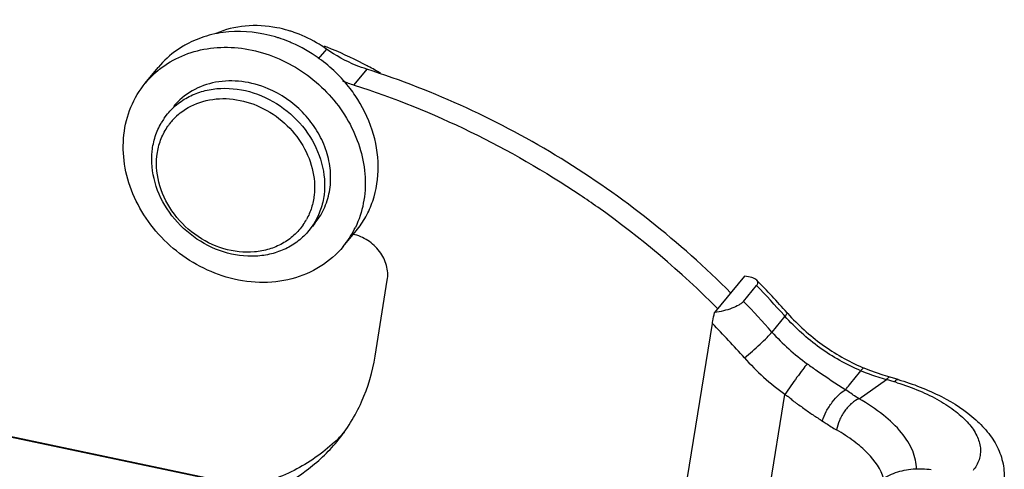
# Model space of a CAD drawing. Units: millimetres. Extents: x 2057 to 2503, y 477 to 792.
# Drawn here: x 2180 to 2217, y 579 to 596 of the extents above; entities that cross this region are included whole.
import ezdxf

# ---------------------------------------------------------------- set-up
doc = ezdxf.new("R2010")
doc.units = ezdxf.units.MM
doc.header["$LTSCALE"] = 65.395
doc.layers.get('0').update_dxf_attribs({"linetype": 'CONTINUOUS', "lineweight": 30})

msp = doc.modelspace()

# ---------------------------------------------------------------- linework, layer by layer
at = {"color": 7, "linetype": 'Continuous'}
for p, q in [((2202.705, 575.065), (2103.451, 595.887)), ((2202.734, 575.081), (2103.48, 595.903)), ((2191.397, 594.785), (2191.083, 594.405)), ((2184.479, 593.481), (2184.976, 594.083)), ((2192.938, 594.016), (2192.445, 593.413)), ((2185.2, 592.142), (2185.327, 592.309)), ((2190.959, 588.136), (2190.861, 588.017)), ((2190.956, 588.134), (2191.086, 588.304)), ((2190.854, 588.023), (2190.727, 587.855)), ((2192.039, 587.245), (2192.536, 587.848)), ((2193.258, 583.065), (2193.726, 585.962)), ((2207.378, 586.117), (2206.231, 584.726)), ((2207.337, 585.153), (2207.834, 585.756)), ((2204.565, 574.524), (2206.146, 584.309)), ((2208.919, 584.587), (2208.423, 583.985)), ((2208.919, 584.587), (2208.887, 584.624)), ((2212.158, 582.524), (2211.952, 582.604)), ((2212.672, 582.345), (2212.158, 582.524)), ((2211.753, 581.439), (2212.796, 582.172)), ((2212.944, 582.262), (2212.672, 582.345)), ((2213.096, 582.083), (2212.796, 582.172)), ((2213.245, 582.173), (2212.944, 582.262)), ((2207.476, 572.672), (2208.92, 581.608))]:
    msp.add_line(p, q, dxfattribs=at)
for centre, radius, start, end in [((2188.627, 591.036), 4.646, 73.5812, 79.0972), ((2187.961, 590.2), 5.261, 72.1307, 73.575), ((2187.916, 590.064), 5.405, 67.8751, 72.1193), ((2188.595, 590.925), 4.761, 71.8531, 73.5885), ((2188.573, 590.858), 4.831, 69.7492, 71.8526), ((2187.818, 591.703), 3.711, 120.6492, 124.9209), ((2187.837, 591.672), 3.746, 118.61, 120.6517), ((2187.874, 589.959), 5.517, 66.3493, 67.8857), ((2187.819, 589.844), 5.645, 54.5971, 66.3069), ((2185.271, 579.638), 16.414, 67.9954, 68.3325), ((2185.18, 579.423), 16.648, 62.7434, 67.9826), ((2187.762, 591.78), 3.615, 124.8968, 140.406), ((2187.771, 589.773), 5.731, 54.1437, 54.6151), ((2187.793, 589.797), 5.698, 37.6417, 54.1769), ((2185.127, 579.32), 16.764, 61.9897, 62.746), ((2185.076, 579.223), 16.873, 60.1507, 61.9886), ((2187.252, 591.192), 3.596, 128.228, 140.4436), ((2194.163, 598.795), 5.649, 247.5848, 252.3862), ((2187.924, 589.901), 5.531, 34.2369, 37.6221), ((2187.283, 590.49), 2.367, 128.4252, 137.2919), ((2187.297, 590.684), 2.554, 145.2096, 149.8261), ((2187.245, 590.523), 2.316, 142.4397, 145.1982), ((2187.263, 590.509), 2.339, 137.3022, 142.4353), ((2181.546, 560.174), 35.004, 54.7183, 56.06), ((2181.487, 560.091), 35.107, 44.8877, 54.7172), ((2188.589, 589.415), 2.342, 325.2158, 331.107), ((2188.764, 589.475), 2.545, 325.2048, 328.4902), ((2189.257, 589.537), 3.604, 320.5015, 332.8477), ((2189.232, 589.55), 3.632, 332.8398, 334.2967), ((2182.196, 560.906), 35.856, 41.6264, 44.3395), ((2181.995, 560.661), 36.019, 41.7049, 44.1631), ((2181.501, 560.061), 36.016, 41.6262, 44.1632), ((2215.093, 590.141), 8.154, 221.6247, 221.8982), ((2181.344, 559.876), 34.816, 41.6267, 44.5712), ((2214.496, 589.386), 8.127, 221.6474, 234.4494), ((2214.348, 589.208), 9.339, 221.6362, 234.4606), ((2215.29, 591.012), 9.184, 247.7732, 249.9453), ((2215.004, 589.867), 7.878, 246.6419, 247.2131), ((2215.408, 591.346), 9.539, 249.9648, 254.1032), ((2210.352, 572.764), 9.715, 72.937, 73.5912), ((2187.224, 584.602), 6.582, 312.9345, 317.6777)]:
    msp.add_arc(centre, radius, start, end, dxfattribs=at)
for points, knots in [([(2189.505, 595.598), (2189.109, 595.674), (2188.31, 595.721), (2187.529, 595.53), (2187.175, 595.378)], [0, 0, 0, 0, 0.511621, 1, 1, 1, 1]), ([(2189.449, 595.246), (2188.875, 595.415), (2187.968, 595.522), (2186.817, 595.311), (2186.288, 595.095), (2186.043, 594.961)], [0, 0, 0, 0, 0.513709, 0.760283, 1, 1, 1, 1]), ([(2191.398, 594.784), (2191.308, 594.847), (2190.945, 595.086), (2190.55, 595.279), (2190.245, 595.391)], [0, 0, 0, 0, 0.251818, 1, 1, 1, 1]), ([(2185.027, 594.017), (2185.283, 594.219), (2185.863, 594.56), (2186.846, 594.838), (2187.901, 594.877), (2188.605, 594.746), (2188.952, 594.644)], [0, 0, 0, 0, 0.237939, 0.482983, 0.737094, 1, 1, 1, 1]), ([(2188.952, 594.644), (2189.656, 594.436), (2190.989, 593.722), (2192.189, 592.28), (2192.738, 590.94), (2192.916, 589.91), (2192.852, 588.9), (2192.646, 588.267), (2192.505, 587.975)], [0, 0, 0, 0, 0.259506, 0.519185, 0.645538, 0.767719, 0.885607, 1, 1, 1, 1]), ([(2192.938, 594.016), (2192.802, 594.059), (2192.262, 594.255), (2191.752, 594.535), (2191.398, 594.784)], [0, 0, 0, 0, 0.247849, 1, 1, 1, 1]), ([(2206.851, 585.474), (2204.905, 587.427), (2200.563, 590.865), (2195.534, 593.19), (2192.938, 594.016)], [0, 0, 0, 0, 0.502993, 1, 1, 1, 1]), ([(2187.566, 586.083), (2187.175, 586.198), (2186.411, 586.523), (2185.399, 587.246), (2184.567, 588.167), (2183.968, 589.228), (2183.641, 590.365), (2183.609, 591.508), (2183.878, 592.582), (2184.254, 593.208), (2184.479, 593.482)], [0, 0, 0, 0, 0.130634, 0.263123, 0.395193, 0.524675, 0.64995, 0.770352, 0.886445, 1, 1, 1, 1]), ([(2185.327, 592.309), (2185.447, 592.454), (2185.721, 592.721), (2186.214, 593.023), (2186.771, 593.219), (2187.581, 593.333), (2188.646, 593.177), (2189.808, 592.571), (2190.728, 591.627), (2191.284, 590.467), (2191.373, 589.425), (2191.197, 588.656), (2191.033, 588.306), (2190.934, 588.145)], [0, 0, 0, 0, 0.057569, 0.115854, 0.175448, 0.236781, 0.364337, 0.497175, 0.630813, 0.760402, 0.882984, 0.942063, 1, 1, 1, 1]), ([(2189.176, 593.269), (2188.855, 593.406), (2188.188, 593.591), (2187.173, 593.57), (2186.251, 593.243), (2185.758, 592.831), (2185.561, 592.593)], [0, 0, 0, 0, 0.26634, 0.521249, 0.764318, 1, 1, 1, 1]), ([(2192.453, 593.41), (2193.973, 592.926), (2196.962, 591.724), (2199.751, 590.116), (2201.09, 589.215)], [0, 0, 0, 0, 0.497083, 1, 1, 1, 1]), ([(2191.086, 588.304), (2191.217, 588.492), (2191.43, 588.911), (2191.579, 589.608), (2191.554, 590.343), (2191.357, 591.076), (2190.999, 591.77), (2190.338, 592.595), (2189.663, 593.061), (2189.176, 593.269)], [0, 0, 0, 0, 0.113957, 0.230635, 0.351218, 0.476223, 0.60515, 0.736793, 1, 1, 1, 1]), ([(2192.535, 587.847), (2192.673, 588.014), (2192.919, 588.375), (2193.279, 589.185), (2193.454, 590.331), (2193.208, 591.736), (2192.772, 592.607), (2192.497, 593.012)], [0, 0, 0, 0, 0.117613, 0.236247, 0.479109, 0.733823, 1, 1, 1, 1]), ([(2185.812, 592.344), (2186.066, 592.545), (2186.68, 592.852), (2187.722, 592.941), (2188.778, 592.674), (2189.729, 592.089), (2190.468, 591.254), (2190.91, 590.262), (2190.982, 589.381), (2190.846, 588.726), (2190.717, 588.424), (2190.639, 588.283)], [0, 0, 0, 0, 0.116336, 0.238702, 0.367521, 0.500302, 0.632944, 0.761403, 0.883331, 0.942214, 1, 1, 1, 1]), ([(2190.727, 587.855), (2190.608, 587.711), (2190.335, 587.446), (2189.847, 587.145), (2189.294, 586.948), (2188.491, 586.832), (2187.433, 586.98), (2186.274, 587.574), (2185.351, 588.503), (2184.785, 589.649), (2184.679, 590.685), (2184.839, 591.454), (2184.995, 591.805), (2185.09, 591.968)], [0, 0, 0, 0, 0.057534, 0.115775, 0.175308, 0.236563, 0.363938, 0.49663, 0.630247, 0.759985, 0.882819, 0.941995, 1, 1, 1, 1]), ([(2190.512, 588.079), (2190.41, 587.932), (2190.171, 587.66), (2189.725, 587.343), (2189.21, 587.128), (2188.451, 586.986), (2187.436, 587.103), (2186.324, 587.662), (2185.447, 588.556), (2184.929, 589.663), (2184.871, 590.654), (2185.068, 591.375), (2185.241, 591.697), (2185.343, 591.845)], [0, 0, 0, 0, 0.057617, 0.115821, 0.175204, 0.236318, 0.363653, 0.496738, 0.630804, 0.760608, 0.88306, 0.94209, 1, 1, 1, 1]), ([(2193.726, 585.962), (2193.756, 586.147), (2193.735, 586.444), (2193.595, 586.808), (2193.381, 587.155), (2193.001, 587.51), (2192.616, 587.673), (2192.418, 587.715)], [0, 0, 0, 0, 0.235914, 0.360196, 0.487541, 0.745659, 1, 1, 1, 1]), ([(2192.038, 587.245), (2191.792, 586.947), (2191.19, 586.422), (2190.072, 585.951), (2188.822, 585.821), (2187.979, 585.961), (2187.566, 586.083)], [0, 0, 0, 0, 0.237477, 0.481194, 0.735129, 1, 1, 1, 1]), ([(2207.84, 585.966), (2207.819, 585.989), (2207.76, 586.027), (2207.606, 586.086), (2207.473, 586.107), (2207.378, 586.117)], [0, 0, 0, 0, 0.188703, 0.420864, 1, 1, 1, 1]), ([(2207.834, 585.756), (2207.86, 585.787), (2207.892, 585.845), (2207.876, 585.923), (2207.853, 585.953), (2207.84, 585.966)], [0, 0, 0, 0, 0.531556, 0.757025, 1, 1, 1, 1]), ([(2207.337, 585.153), (2207.316, 585.127), (2207.26, 585.076), (2207.114, 584.981), (2206.881, 584.881), (2206.568, 584.788), (2206.345, 584.744), (2206.231, 584.726)], [0, 0, 0, 0, 0.084213, 0.186705, 0.433679, 0.712635, 1, 1, 1, 1]), ([(2206.146, 584.309), (2206.151, 584.343), (2206.175, 584.483), (2206.206, 584.621), (2206.231, 584.726)], [0, 0, 0, 0, 0.239597, 1, 1, 1, 1]), ([(2208.998, 584.724), (2209.001, 584.72), (2208.999, 584.702), (2208.974, 584.656), (2208.944, 584.617), (2208.919, 584.587)], [0, 0, 0, 0, 0.10083, 0.294843, 1, 1, 1, 1]), ([(2209.024, 584.695), (2209.419, 584.254), (2210.305, 583.458), (2211.34, 582.868), (2211.881, 582.635)], [0, 0, 0, 0, 0.501625, 1, 1, 1, 1]), ([(2211.816, 582.51), (2211.266, 582.741), (2210.214, 583.332), (2209.318, 584.139), (2208.919, 584.587)], [0, 0, 0, 0, 0.498624, 1, 1, 1, 1]), ([(2207.368, 583.003), (2207.576, 583.168), (2207.869, 583.423), (2208.215, 583.757), (2208.364, 583.914), (2208.423, 583.985)], [0, 0, 0, 0, 0.55114, 0.808168, 1, 1, 1, 1]), ([(2191.805, 579.812), (2192.182, 580.27), (2192.821, 581.303), (2193.162, 582.468), (2193.258, 583.065)], [0, 0, 0, 0, 0.495313, 1, 1, 1, 1]), ([(2209.77, 582.774), (2209.712, 582.702), (2209.58, 582.531), (2209.293, 582.144), (2209.067, 581.828), (2208.92, 581.608)], [0, 0, 0, 0, 0.19217, 0.44957, 1, 1, 1, 1]), ([(2209.77, 582.774), (2209.894, 582.684), (2210.378, 582.344), (2210.873, 582.019), (2211.242, 581.783)], [0, 0, 0, 0, 0.258185, 1, 1, 1, 1]), ([(2211.242, 581.783), (2211.288, 581.845), (2211.405, 581.999), (2211.606, 582.233), (2211.747, 582.417), (2211.816, 582.51)], [0, 0, 0, 0, 0.249028, 0.626091, 1, 1, 1, 1]), ([(2211.952, 582.604), (2211.934, 582.611), (2211.895, 582.592), (2211.854, 582.555), (2211.829, 582.526), (2211.816, 582.51)], [0, 0, 0, 0, 0.34572, 0.631512, 1, 1, 1, 1]), ([(2212.944, 582.262), (2212.921, 582.268), (2212.877, 582.252), (2212.833, 582.214), (2212.808, 582.187), (2212.796, 582.172)], [0, 0, 0, 0, 0.397059, 0.672997, 1, 1, 1, 1]), ([(2213.096, 582.083), (2213.109, 582.099), (2213.135, 582.127), (2213.18, 582.165), (2213.223, 582.18), (2213.245, 582.173)], [0, 0, 0, 0, 0.34307, 0.618855, 1, 1, 1, 1]), ([(2213.202, 582.051), (2213.493, 581.962), (2214.045, 581.764), (2214.801, 581.399), (2215.436, 580.985), (2215.929, 580.536), (2216.261, 580.065), (2216.393, 579.649), (2216.392, 579.334), (2216.326, 579.03), (2216.205, 578.823), (2216.105, 578.702)], [0, 0, 0, 0, 0.176747, 0.340776, 0.488122, 0.616608, 0.726198, 0.820517, 0.864624, 0.908394, 1, 1, 1, 1]), ([(2213.245, 582.173), (2213.814, 582.006), (2214.866, 581.603), (2216.026, 580.86), (2216.719, 580.135), (2217.091, 579.539), (2217.3, 578.879), (2217.301, 578.417), (2217.264, 578.193)], [0, 0, 0, 0, 0.290284, 0.548252, 0.665702, 0.77836, 0.88905, 1, 1, 1, 1]), ([(2210.35, 580.59), (2210.388, 580.715), (2210.495, 580.965), (2210.71, 581.306), (2210.958, 581.59), (2211.148, 581.737), (2211.242, 581.783)], [0, 0, 0, 0, 0.257708, 0.534131, 0.792432, 1, 1, 1, 1]), ([(2211.753, 581.439), (2211.711, 581.465), (2211.538, 581.575), (2211.369, 581.692), (2211.242, 581.783)], [0, 0, 0, 0, 0.24095, 1, 1, 1, 1]), ([(2208.92, 581.608), (2208.917, 581.608), (2208.91, 581.605), (2208.92, 581.595), (2208.93, 581.588), (2208.948, 581.577), (2208.967, 581.566), (2208.993, 581.551), (2209.032, 581.528), (2209.077, 581.498), (2209.131, 581.454), (2209.187, 581.398), (2209.265, 581.336), (2209.354, 581.271), (2209.481, 581.183), (2209.637, 581.074), (2209.816, 580.943), (2210.053, 580.784), (2210.233, 580.668), (2210.35, 580.59)], [0, 0, 0, 0, 0.004253, 0.008858, 0.017551, 0.029256, 0.04252, 0.055843, 0.07982, 0.118347, 0.147976, 0.197294, 0.252998, 0.316475, 0.383868, 0.515451, 0.638247, 0.760787, 1, 1, 1, 1]), ([(2211.753, 581.439), (2211.654, 581.401), (2211.448, 581.268), (2211.19, 580.981), (2210.992, 580.629), (2210.914, 580.373), (2210.894, 580.25)], [0, 0, 0, 0, 0.209193, 0.47483, 0.755257, 1, 1, 1, 1]), ([(2213.945, 578.762), (2213.945, 578.876), (2213.919, 579.111), (2213.763, 579.596), (2213.368, 580.205), (2212.659, 580.87), (2212.076, 581.254), (2211.753, 581.439)], [0, 0, 0, 0, 0.095011, 0.19564, 0.421836, 0.689758, 1, 1, 1, 1]), ([(2210.35, 580.59), (2210.397, 580.559), (2210.575, 580.441), (2210.757, 580.329), (2210.894, 580.25)], [0, 0, 0, 0, 0.259692, 1, 1, 1, 1]), ([(2212.696, 578.384), (2212.588, 578.749), (2212.213, 579.277), (2211.545, 579.847), (2211.123, 580.119), (2210.894, 580.25)], [0, 0, 0, 0, 0.433001, 0.700113, 1, 1, 1, 1]), ([(2191.708, 579.784), (2191.248, 579.356), (2190.186, 578.619), (2188.965, 578.2), (2188.333, 578.068)], [0, 0, 0, 0, 0.492965, 1, 1, 1, 1]), ([(2189.203, 577.89), (2189.707, 578.102), (2190.664, 578.641), (2191.462, 579.396), (2191.805, 579.812)], [0, 0, 0, 0, 0.503854, 1, 1, 1, 1]), ([(2212.049, 577.859), (2212.192, 578.032), (2212.528, 578.34), (2213.14, 578.65), (2213.817, 578.791), (2214.281, 578.771), (2214.509, 578.735)], [0, 0, 0, 0, 0.246785, 0.49493, 0.745663, 1, 1, 1, 1])]:
    msp.add_open_spline(points, degree=3, knots=knots, dxfattribs=at)

doc.saveas('drawing.dxf')
